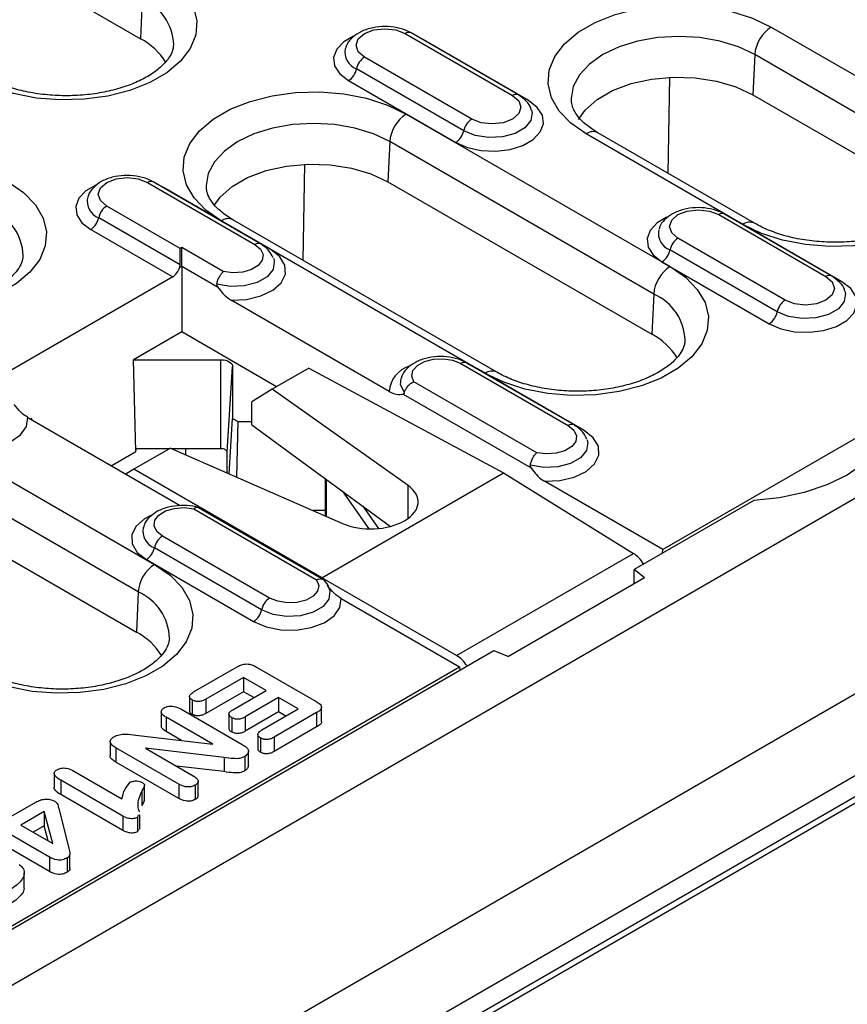
# Model space of a CAD drawing. Units: millimetres. Extents: x 155650 to 171780, y -14960 to 4700.
# Drawn here: x 160321 to 160384, y 1034 to 1108 of the extents above; entities that cross this region are included whole.
import ezdxf
from ezdxf import colors
from ezdxf.entities.mleader import LeaderData, LeaderLine
from ezdxf.math import Vec2, Vec3

# ---------------------------------------------------------------- set-up
doc = ezdxf.new("R2010")
doc.units = ezdxf.units.MM
doc.header["$LTSCALE"] = 2.5
doc.layers.add('132502', color=7, linetype='Continuous')
doc.styles.get("Standard").update_dxf_attribs({"font": 'arial.ttf'})

# ---------------------------------------------------------------- blocks, each defined once
blk = doc.blocks.new('132502_1257902_002_ISO_view')
for p, q in [((114.463, 266.732), (133.908, 255.507)), ((133.984, 257.227), (133.908, 255.507)), ((160.942, 256.01), (167.659, 252.132)), ((145.256, 255.731), (149.853, 253.078)), ((150.103, 253.103), (145.506, 255.756)), ((145.941, 255.514), (145.778, 255.6)), ((21.744, 153.405), (198.167, 255.252)), ((145.933, 255.51), (145.941, 255.514)), ((150.537, 252.861), (145.941, 255.514)), ((148.104, 252.069), (143.508, 254.722)), ((160.236, 254.828), (160.16, 253.109)), ((166.953, 250.95), (160.236, 254.828)), ((147.762, 251.565), (143.166, 254.218)), ((156.532, 249.74), (156.597, 253.86)), ((142.824, 253.714), (147.42, 251.061)), ((160.16, 253.109), (166.877, 249.231)), ((145.297, 252.285), (156.611, 245.754)), ((159.731, 247.555), (153.014, 251.433)), ((160.231, 247.604), (153.513, 251.482)), ((144.591, 251.104), (144.515, 249.384)), ((155.905, 244.572), (144.591, 251.104)), ((140.887, 246.015), (140.953, 250.135)), ((134.208, 249.353), (138.804, 246.7)), ((139.054, 246.725), (134.458, 249.378)), ((134.893, 249.136), (134.729, 249.221)), ((144.515, 249.384), (155.829, 242.853)), ((134.885, 249.132), (134.893, 249.136)), ((139.489, 246.483), (134.893, 249.136)), ((135.609, 246.526), (132.46, 248.344)), ((158.692, 247.975), (163.288, 245.322)), ((163.538, 245.347), (158.942, 248)), ((135.609, 245.824), (132.117, 247.84)), ((148.683, 241.177), (137.369, 247.708)), ((149.182, 241.226), (137.869, 247.758)), ((159.376, 247.758), (159.213, 247.844)), ((159.368, 247.754), (159.376, 247.758)), ((163.972, 245.105), (159.376, 247.758)), ((131.775, 247.336), (135.288, 245.308)), ((161.539, 244.313), (156.943, 246.966)), ((135.676, 246.564), (135.609, 246.526)), ((135.609, 245.824), (135.609, 246.526)), ((135.676, 245.77), (135.676, 246.564)), ((137.458, 245.536), (135.676, 246.564)), ((161.197, 243.809), (156.601, 246.462)), ((139.608, 246.109), (139.62, 246.076)), ((156.259, 245.959), (160.855, 243.305)), ((135.594, 245.722), (135.609, 245.824)), ((135.594, 245.722), (135.676, 245.77)), ((135.676, 245.77), (135.676, 242.955)), ((135.676, 245.77), (137.215, 244.882)), ((24.572, 146.668), (195.339, 245.25)), ((135.288, 245.308), (127.357, 240.73)), ((155.905, 244.572), (155.829, 242.853)), ((201.659, 244.204), (21.787, 140.366)), ((23.264, 142.402), (199.687, 244.249)), ((144.569, 240.399), (137.789, 244.313)), ((23.264, 141.504), (199.687, 243.351)), ((135.676, 242.955), (133.613, 241.764)), ((139.743, 240.607), (135.676, 242.955)), ((133.613, 241.764), (137.355, 241.764)), ((133.713, 237.838), (133.613, 241.764)), ((137.355, 237.953), (137.355, 241.764)), ((152.489, 238.969), (147.893, 241.622)), ((170.325, 241.731), (156.293, 233.63)), ((137.62, 237.8), (137.855, 241.475)), ((137.855, 241.475), (137.855, 239.247)), ((141.119, 241.401), (139.555, 240.498)), ((141.119, 241.401), (149.465, 236.914)), ((147.643, 241.597), (152.239, 238.944)), ((148.328, 241.38), (148.164, 241.466)), ((148.32, 241.376), (148.328, 241.38)), ((152.924, 238.727), (148.328, 241.38)), ((150.893, 237.78), (145.626, 240.82)), ((139.555, 240.498), (138.681, 239.953)), ((145.378, 236.372), (139.555, 240.498)), ((138.681, 238.975), (138.681, 239.953)), ((145.164, 240.293), (150.65, 237.126)), ((123.2, 239.529), (134.514, 232.997)), ((129.081, 239.286), (135.612, 235.516)), ((129.254, 239.247), (129.201, 239.217)), ((129.254, 239.186), (129.254, 239.247)), ((129.258, 239.184), (129.254, 239.247)), ((137.706, 236.879), (137.855, 239.247)), ((137.855, 239.247), (138.093, 239.11)), ((138.032, 236.736), (138.093, 239.11)), ((138.093, 239.11), (138.681, 239.11)), ((138.681, 238.975), (144.627, 234.627)), ((133.808, 231.816), (122.494, 238.347)), ((153.043, 238.353), (153.055, 238.32)), ((132.651, 237.225), (133.713, 237.838)), ((135.191, 237.979), (133.627, 237.076)), ((133.713, 237.838), (133.731, 237.953)), ((135.146, 237.953), (133.731, 237.953)), ((135.191, 237.979), (142.569, 234.75)), ((137.355, 237.953), (135.251, 237.953)), ((135.853, 237.689), (135.853, 237.953)), ((137.62, 236.916), (137.62, 237.8)), ((133.627, 237.076), (133.281, 236.862)), ((141.687, 232.423), (133.627, 237.076)), ((122.418, 236.627), (133.732, 230.096)), ((141.687, 232.423), (149.465, 236.914)), ((141.827, 236.674), (141.827, 235.075)), ((141.885, 235.049), (141.885, 236.631)), ((149.465, 236.914), (155.035, 233.469)), ((156.293, 233.63), (151.224, 236.557)), ((142.555, 236.142), (143.69, 234.52)), ((145.378, 234.966), (145.378, 236.372)), ((160.193, 235.739), (155.069, 232.781)), ((136.192, 235.374), (141.459, 232.333)), ((141.755, 232.331), (136.396, 235.426)), ((141.827, 235.3), (141.314, 235.3)), ((143.438, 235.495), (144.111, 234.535)), ((134.024, 234.574), (134.031, 234.595)), ((139.442, 231.557), (134.846, 234.21)), ((139.1, 231.053), (134.504, 233.706)), ((156.287, 233.484), (156.293, 233.63)), ((134.162, 233.202), (138.758, 230.549)), ((147.455, 229.093), (155.035, 233.469)), ((155.505, 232.42), (155.069, 232.781)), ((155.069, 232.168), (155.069, 232.781)), ((141.687, 232.371), (141.687, 232.423)), ((147.455, 229.093), (141.687, 232.423)), ((155.505, 232.42), (149.682, 229.059)), ((133.808, 231.816), (133.732, 230.096)), ((142.516, 231.53), (147.586, 228.604)), ((66.68, 181.755), (149.058, 229.311)), ((149.058, 229.311), (149.682, 229.059)), ((67.905, 182.605), (147.586, 228.604)), ((136.184, 227.533), (138.054, 228.612)), ((138.883, 228.603), (141.441, 227.126)), ((147.586, 228.604), (147.592, 228.465)), ((138.328, 228.158), (136.715, 227.226)), ((139.3, 227.596), (138.328, 228.158)), ((138.328, 228.158), (138.328, 227.545)), ((136.011, 227.333), (136.011, 226.721)), ((138.328, 227.545), (136.715, 226.614)), ((137.864, 226.768), (139.3, 227.596)), ((138.77, 227.29), (138.328, 227.545)), ((139.83, 227.29), (138.395, 226.462)), ((140.67, 226.806), (139.83, 227.29)), ((139.83, 227.29), (139.83, 226.678)), ((136.119, 227.191), (136.119, 226.579)), ((136.715, 227.226), (136.715, 226.614)), ((141.668, 226.269), (141.668, 226.882)), ((134.801, 226.69), (134.801, 226.077)), ((137.002, 225.3), (135.01, 226.45)), ((135.01, 226.45), (135.01, 225.838)), ((135.631, 226.806), (138.268, 225.284)), ((137.701, 226.582), (137.701, 225.97)), ((139.83, 226.678), (138.395, 225.849)), ((138.395, 226.462), (138.395, 225.849)), ((139.111, 225.905), (140.67, 226.806)), ((141.457, 226.648), (139.641, 225.599)), ((140.14, 226.499), (139.83, 226.678)), ((141.457, 226.648), (141.457, 226.035)), ((137.817, 226.432), (137.817, 225.819)), ((141.457, 226.035), (139.641, 224.987)), ((133.711, 225.687), (137.002, 225.3)), ((135.67, 225.457), (135.01, 225.838)), ((138.937, 225.711), (138.937, 225.098)), ((139.641, 225.599), (139.641, 224.987)), ((132.608, 225.415), (132.608, 224.802)), ((139.051, 225.563), (139.051, 224.951)), ((135.545, 223.59), (132.856, 225.142)), ((132.856, 225.142), (132.856, 224.53)), ((137.489, 224.734), (134.129, 225.122)), ((134.129, 225.122), (136.164, 223.947)), ((138.377, 224.767), (138.377, 224.155)), ((138.536, 224.379), (138.536, 224.991)), ((135.545, 222.978), (132.856, 224.53)), ((137.489, 224.121), (135.455, 224.356)), ((137.489, 224.734), (137.489, 224.121)), ((130.206, 224.048), (130.206, 223.436)), ((131.012, 224.166), (133.113, 222.953)), ((133.152, 222.216), (130.487, 223.754)), ((130.487, 223.754), (130.487, 223.142)), ((134.08, 222.927), (134.08, 223.54)), ((135.545, 223.59), (135.545, 222.978)), ((136.254, 223.542), (136.254, 222.929)), ((136.38, 223.093), (136.38, 223.706)), ((133.152, 221.604), (130.487, 223.142)), ((133.96, 223.282), (133.96, 222.67)), ((128.251, 222.137), (129.421, 222.812)), ((129.784, 222.409), (128.782, 221.831)), ((130.152, 221.04), (129.784, 222.409)), ((129.784, 222.409), (129.784, 221.797)), ((130.416, 222.496), (130.84, 220.826)), ((133.813, 222.277), (133.776, 222.163)), ((133.88, 221.657), (133.88, 222.27)), ((128.782, 221.831), (130.152, 221.04)), ((133.152, 222.216), (133.152, 221.604)), ((133.776, 222.163), (133.776, 221.55)), ((130.012, 220.457), (128.207, 221.499)), ((129.784, 221.797), (129.312, 221.524)), ((129.957, 221.152), (129.784, 221.797)), ((133.813, 221.665), (133.776, 221.55)), ((130.012, 219.845), (128.207, 220.886)), ((130.878, 219.98), (130.878, 220.592)), ((130.012, 220.457), (130.012, 219.845)), ((130.766, 220.425), (130.766, 219.813)), ((128.921, 219.177), (128.921, 219.789))]:
    blk.add_line(p, q)
at = {"flags": 128}
for points in [[(134.691, 258.408), (135.351, 257.949), (135.855, 257.427), (136.184, 256.861), (136.327, 256.269), (136.279, 255.672), (136.042, 255.091), (135.624, 254.545), (135.039, 254.052), (134.308, 253.63), (133.454, 253.292), (132.508, 253.051), (131.501, 252.914), (130.467, 252.887), (129.443, 252.969), (128.462, 253.159), (127.558, 253.45), (126.762, 253.831)], [(153.014, 251.433), (152.353, 251.892), (151.849, 252.414), (151.52, 252.98), (151.377, 253.572), (151.425, 254.169), (151.662, 254.75), (152.08, 255.296), (152.665, 255.789), (153.396, 256.211), (154.25, 256.549), (155.196, 256.79), (156.203, 256.927), (157.237, 256.954), (158.261, 256.872), (159.242, 256.682), (160.146, 256.391), (160.942, 256.01)], [(143.038, 255.623), (142.618, 255.377), (142.317, 255.059), (142.184, 254.705), (142.228, 254.344), (142.448, 254.004), (142.824, 253.714)], [(143.508, 254.722), (143.24, 254.954), (143.146, 255.227), (143.24, 255.5), (143.508, 255.731), (143.909, 255.886), (144.382, 255.94), (144.855, 255.886), (145.256, 255.731)], [(160.236, 254.828), (159.538, 255.159), (158.741, 255.405), (157.877, 255.556), (156.978, 255.607), (156.079, 255.556), (155.214, 255.405), (154.418, 255.159), (153.72, 254.828), (153.147, 254.425), (152.721, 253.965), (152.459, 253.466), (152.37, 252.948), (152.372, 252.868)], [(152.681, 252.044), (152.968, 252.451), (153.481, 252.907), (154.146, 253.291), (154.935, 253.586), (155.813, 253.781), (156.742, 253.866), (157.682, 253.838), (158.59, 253.697), (159.429, 253.45), (160.16, 253.109)], [(137.369, 247.708), (136.708, 248.168), (136.204, 248.689), (135.876, 249.256), (135.733, 249.847), (135.781, 250.444), (136.017, 251.025), (136.435, 251.571), (137.02, 252.064), (137.751, 252.486), (138.605, 252.824), (139.551, 253.065), (140.558, 253.202), (141.592, 253.229), (142.617, 253.147), (143.597, 252.957), (144.501, 252.667), (145.297, 252.285)], [(149.853, 253.078), (150.121, 252.847), (150.215, 252.573), (150.121, 252.3), (149.853, 252.069), (149.452, 251.914), (148.979, 251.86), (148.505, 251.914), (148.104, 252.069)], [(147.42, 251.061), (147.922, 250.844), (148.51, 250.717), (149.136, 250.692), (149.749, 250.769), (150.3, 250.942), (150.743, 251.198), (151.044, 251.516), (151.177, 251.87), (151.133, 252.232), (150.913, 252.571), (150.537, 252.861)], [(150.668, 252.454), (150.692, 252.354), (150.64, 252.01), (150.388, 251.698), (149.965, 251.454), (149.424, 251.308), (148.829, 251.278), (148.252, 251.367), (147.762, 251.565)], [(144.591, 251.104), (143.893, 251.434), (143.096, 251.68), (142.232, 251.831), (141.333, 251.883), (140.434, 251.831), (139.57, 251.68), (138.773, 251.434), (138.075, 251.104), (137.502, 250.7), (137.076, 250.241), (136.814, 249.742), (136.725, 249.223), (136.727, 249.143)], [(167.659, 252.132), (168.32, 251.672), (168.824, 251.151), (169.152, 250.584), (169.295, 249.993), (169.248, 249.396), (169.011, 248.815), (168.593, 248.269), (168.008, 247.776), (167.277, 247.354), (166.423, 247.016), (165.477, 246.775), (164.47, 246.638), (163.436, 246.611), (162.412, 246.693), (161.431, 246.883), (160.527, 247.173), (159.731, 247.555)], [(137.061, 248.363), (137.323, 248.726), (137.836, 249.182), (138.501, 249.566), (139.29, 249.862), (140.168, 250.056), (141.097, 250.141), (142.037, 250.113), (142.946, 249.972), (143.784, 249.726), (144.515, 249.384)], [(128.238, 249.377), (128.899, 248.917), (129.403, 248.395), (129.731, 247.829), (129.874, 247.238), (129.826, 246.641), (129.59, 246.06), (129.172, 245.513), (128.587, 245.021), (127.856, 244.598), (127.002, 244.261), (126.056, 244.019), (125.049, 243.883), (124.015, 243.855), (122.99, 243.938), (122.01, 244.127), (121.106, 244.418), (120.31, 244.8)], [(131.989, 249.245), (131.569, 248.999), (131.268, 248.681), (131.135, 248.327), (131.18, 247.966), (131.399, 247.626), (131.775, 247.336)], [(132.46, 248.344), (132.192, 248.575), (132.098, 248.849), (132.192, 249.122), (132.46, 249.353), (132.861, 249.508), (133.334, 249.562), (133.807, 249.508), (134.208, 249.353)], [(156.943, 246.966), (156.675, 247.198), (156.581, 247.471), (156.675, 247.744), (156.943, 247.975), (157.344, 248.13), (157.817, 248.185), (158.29, 248.13), (158.692, 247.975)], [(156.473, 247.867), (156.053, 247.621), (155.752, 247.303), (155.619, 246.949), (155.663, 246.588), (155.883, 246.249), (156.259, 245.959)], [(138.804, 246.7), (139.047, 246.5), (139.16, 246.265), (139.129, 246.022), (138.958, 245.799), (138.667, 245.622), (138.29, 245.513), (137.871, 245.482), (137.458, 245.536)], [(137.789, 244.313), (138.451, 244.346), (139.065, 244.492), (139.577, 244.737), (139.939, 245.058), (140.118, 245.428), (140.099, 245.811), (139.882, 246.174), (139.489, 246.483)], [(139.62, 246.076), (139.644, 245.972), (139.589, 245.626), (139.331, 245.313), (138.903, 245.07), (138.356, 244.927), (137.757, 244.901), (137.179, 244.996)], [(156.611, 245.754), (157.272, 245.294), (157.775, 244.772), (158.104, 244.206), (158.247, 243.615), (158.199, 243.018), (157.962, 242.437), (157.544, 241.89), (156.96, 241.398), (156.228, 240.975), (155.375, 240.638), (154.428, 240.397), (153.421, 240.26), (152.388, 240.232), (151.363, 240.315), (150.382, 240.505), (149.478, 240.795), (148.683, 241.177)], [(160.855, 243.305), (161.357, 243.088), (161.945, 242.962), (162.571, 242.936), (163.184, 243.013), (163.735, 243.186), (164.178, 243.442), (164.479, 243.76), (164.612, 244.114), (164.568, 244.476), (164.348, 244.815), (163.972, 245.105)], [(163.288, 245.322), (163.556, 245.091), (163.65, 244.818), (163.556, 244.544), (163.288, 244.313), (162.887, 244.158), (162.414, 244.104), (161.941, 244.158), (161.539, 244.313)], [(164.103, 244.698), (164.127, 244.598), (164.075, 244.254), (163.823, 243.942), (163.4, 243.698), (162.859, 243.552), (162.264, 243.522), (161.687, 243.611), (161.197, 243.809)], [(137.355, 241.764), (137.453, 241.758), (137.547, 241.742), (137.633, 241.715), (137.709, 241.679), (137.771, 241.635), (137.817, 241.585), (137.846, 241.531), (137.855, 241.475)], [(145.626, 240.82), (145.534, 241.058), (145.586, 241.301), (145.777, 241.518), (146.083, 241.686), (146.469, 241.785), (146.89, 241.803), (147.298, 241.738), (147.643, 241.597)], [(145.221, 240.353), (145.057, 240.686), (145.08, 240.976)], [(125.323, 238.305), (125.858, 238.078), (126.486, 237.953), (127.15, 237.942), (127.79, 238.045), (128.347, 238.254), (128.771, 238.549), (129.024, 238.904), (129.081, 239.286)], [(166.066, 239.129), (165.866, 238.49), (165.478, 237.881), (164.914, 237.319), (164.19, 236.822), (163.329, 236.404), (162.356, 236.078), (161.3, 235.854), (160.193, 235.739)], [(152.239, 238.944), (152.482, 238.745), (152.595, 238.51), (152.564, 238.266), (152.393, 238.043), (152.102, 237.866), (151.725, 237.757), (151.306, 237.727), (150.893, 237.78)], [(151.224, 236.557), (151.886, 236.59), (152.5, 236.736), (153.012, 236.981), (153.374, 237.303), (153.553, 237.672), (153.534, 238.055), (153.317, 238.418), (152.924, 238.727)], [(153.055, 238.32), (153.079, 238.216), (153.024, 237.87), (152.766, 237.557), (152.338, 237.314), (151.791, 237.171), (151.192, 237.145), (150.614, 237.24)], [(137.62, 237.8), (137.615, 237.83), (137.6, 237.859), (137.575, 237.885), (137.542, 237.908), (137.502, 237.927), (137.457, 237.941), (137.407, 237.95), (137.355, 237.953)], [(134.846, 234.21), (134.603, 234.409), (134.49, 234.644), (134.521, 234.888), (134.692, 235.111), (134.983, 235.287), (135.36, 235.397), (135.78, 235.427), (136.192, 235.374)], [(134.402, 235.122), (134.074, 234.948), (133.712, 234.626), (133.532, 234.257), (133.552, 233.874), (133.768, 233.511), (134.162, 233.202)], [(134.514, 232.997), (135.175, 232.538), (135.678, 232.016), (136.007, 231.45), (136.15, 230.858), (136.102, 230.262), (135.865, 229.68), (135.447, 229.134), (134.863, 228.641), (134.131, 228.219), (133.278, 227.881), (132.331, 227.64), (131.324, 227.504), (130.291, 227.476), (129.266, 227.558), (128.285, 227.748), (127.381, 228.039), (126.585, 228.42)], [(142.008, 231.936), (142.028, 231.855), (141.983, 231.509), (141.735, 231.193), (141.314, 230.946), (140.772, 230.797), (140.173, 230.765), (139.593, 230.854), (139.1, 231.053)], [(141.459, 232.333), (141.551, 232.095), (141.499, 231.853), (141.309, 231.636), (141.003, 231.468), (140.616, 231.369), (140.195, 231.351), (139.788, 231.416), (139.442, 231.557)], [(138.758, 230.549), (139.293, 230.322), (139.921, 230.197), (140.585, 230.186), (141.225, 230.289), (141.782, 230.498), (142.206, 230.793), (142.459, 231.148), (142.516, 231.53)]]:
    blk.add_lwpolyline(points, dxfattribs=at)
for centre, radius, start, end in [((133.095, 255.174), 2.237, 1.9747, 66.5751), ((161.779, 254.708), 1.548, 122.7341, 175.5335), ((145.402, 255.532), 0.247, 65.1201, 126.1904), ((132.628, 253.046), 2.774, 31.3759, 62.5048), ((143.444, 254.939), 0.772, 168.9719, 248.8857), ((143.934, 254.064), 0.784, 122.9345, 168.6767), ((142.398, 254.372), 0.784, 302.9345, 348.6767), ((149.999, 252.871), 0.253, 65.8963, 125.3669), ((146.134, 250.983), 1.548, 122.7341, 175.5335), ((148.53, 251.411), 0.784, 122.9345, 168.6767), ((146.994, 251.719), 0.784, 302.9345, 348.6767), ((153.304, 251.048), 0.482, 64.2697, 127.0408), ((134.354, 249.154), 0.247, 65.1201, 126.1904), ((132.396, 248.56), 0.772, 168.9719, 248.8857), ((126.643, 246.142), 2.237, 1.9747, 66.5751), ((132.886, 247.686), 0.784, 122.9345, 168.6767), ((158.838, 247.776), 0.247, 65.1201, 126.1904), ((131.349, 247.994), 0.784, 302.9345, 348.6767), ((137.659, 247.323), 0.482, 64.2697, 127.0408), ((160.022, 247.169), 0.483, 64.4977, 127.0182), ((156.879, 247.183), 0.772, 168.9719, 248.8857), ((138.95, 246.5), 0.247, 65.1014, 126.1921), ((157.369, 246.309), 0.784, 122.9345, 168.6767), ((155.833, 246.616), 0.784, 302.9345, 348.6767), ((157.448, 244.452), 1.548, 122.7341, 175.5335), ((163.434, 245.116), 0.253, 65.8963, 125.3669), ((155.015, 242.519), 2.237, 1.9747, 66.5751), ((161.965, 243.655), 0.784, 122.9345, 168.6767), ((160.429, 243.963), 0.784, 302.9345, 348.6767), ((154.548, 240.392), 2.774, 31.3759, 62.5048), ((147.789, 241.398), 0.247, 65.1201, 126.1904), ((145.809, 240.306), 1.244, 108.0363, 175.7207), ((148.973, 240.791), 0.483, 64.4977, 127.0182), ((152.385, 238.744), 0.247, 65.1014, 126.1921), ((134.781, 234.426), 0.771, 168.9297, 248.9279), ((135.272, 233.552), 0.784, 122.9345, 168.6767), ((133.735, 233.86), 0.784, 302.9345, 348.6767), ((135.351, 231.695), 1.548, 122.7341, 175.5335), ((132.918, 229.763), 2.237, 1.9747, 66.5751), ((139.868, 230.899), 0.784, 122.9345, 168.6767), ((138.332, 231.207), 0.784, 302.9345, 348.6767), ((132.451, 227.636), 2.774, 31.3759, 62.5048)]:
    blk.add_arc(centre, radius, start, end)
for centre, major_axis, ratio, start_param, end_param in [((135.269, 245.727), (0.229, 0.445), 0.606756, 3.897836, 5.004481), ((143.808, 235.653), (2, 0.03), 0.567125, 4.035758, 6.942965), ((155.023, 232.66), (-0.487, 0.873), 0.567218, 4.802219, 5.488842), ((147.442, 228.284), (-0.513, 0.858), 0.587369, 4.784755, 5.471378)]:
    blk.add_ellipse(centre, major_axis=major_axis, ratio=ratio, start_param=start_param, end_param=end_param)
for points, knots in [([(145.506, 255.756), (145.428, 255.797), (145.208, 255.91), (144.785, 256.018), (144.256, 256.047), (143.732, 255.968), (143.274, 255.791), (142.936, 255.528), (142.741, 255.288), (142.711, 255.134), (142.706, 255.104)], [0, 0, 0, 0, 0.084987, 0.236398, 0.387722, 0.540253, 0.696429, 0.838669, 0.968611, 1, 1, 1, 1]), ([(135.322, 255.247), (135.311, 255.151), (135.291, 254.968), (135.111, 254.648), (134.813, 254.312), (134.376, 253.975), (133.802, 253.663), (133.121, 253.404), (132.355, 253.209), (131.529, 253.09), (130.672, 253.053), (129.815, 253.1), (128.99, 253.231), (128.232, 253.437), (127.658, 253.664), (127.365, 253.824), (127.262, 253.881)], [0, 0, 0, 0, 0.079911, 0.151856, 0.220853, 0.294375, 0.367285, 0.440392, 0.514112, 0.588407, 0.663078, 0.737882, 0.812516, 0.886685, 0.960151, 1, 1, 1, 1]), ([(150.657, 252.449), (150.654, 252.472), (150.631, 252.616), (150.447, 252.858), (150.223, 253.017), (150.103, 253.103)], [0, 0, 0, 0, 0.082958, 0.504257, 1, 1, 1, 1]), ([(153.513, 251.482), (153.423, 251.538), (153.159, 251.698), (152.817, 251.985), (152.545, 252.321), (152.402, 252.615), (152.387, 252.781), (152.38, 252.858)], [0, 0, 0, 0, 0.118076, 0.342896, 0.567535, 0.796535, 1, 1, 1, 1]), ([(134.458, 249.378), (134.379, 249.419), (134.16, 249.532), (133.736, 249.64), (133.207, 249.669), (132.684, 249.59), (132.225, 249.413), (131.888, 249.15), (131.692, 248.91), (131.663, 248.756), (131.657, 248.726)], [0, 0, 0, 0, 0.084987, 0.236398, 0.387722, 0.540253, 0.696429, 0.838669, 0.968611, 1, 1, 1, 1]), ([(137.869, 247.758), (137.778, 247.813), (137.514, 247.973), (137.172, 248.26), (136.9, 248.596), (136.757, 248.89), (136.742, 249.056), (136.735, 249.134)], [0, 0, 0, 0, 0.1180757, 0.3428963, 0.5675346, 0.7965355, 1, 1, 1, 1]), ([(168.291, 248.971), (168.28, 248.875), (168.26, 248.692), (168.08, 248.372), (167.782, 248.035), (167.344, 247.699), (166.77, 247.387), (166.09, 247.128), (165.324, 246.933), (164.498, 246.814), (163.64, 246.777), (162.784, 246.824), (161.959, 246.954), (161.2, 247.16), (160.627, 247.388), (160.334, 247.548), (160.231, 247.604)], [0, 0, 0, 0, 0.079911, 0.151856, 0.220853, 0.294375, 0.367285, 0.440392, 0.514112, 0.588407, 0.663078, 0.737882, 0.812516, 0.886685, 0.960151, 1, 1, 1, 1]), ([(158.942, 248), (158.863, 248.041), (158.643, 248.154), (158.22, 248.262), (157.691, 248.291), (157.167, 248.212), (156.709, 248.035), (156.371, 247.772), (156.176, 247.532), (156.146, 247.378), (156.141, 247.348)], [0, 0, 0, 0, 0.0849872, 0.2363977, 0.3877218, 0.5402532, 0.6964295, 0.8386694, 0.9686107, 1, 1, 1, 1]), ([(139.599, 246.128), (139.545, 246.234), (139.423, 246.476), (139.186, 246.636), (139.054, 246.725)], [0, 0, 0, 0, 0.4408329, 1, 1, 1, 1]), ([(128.87, 246.216), (128.859, 246.12), (128.838, 245.936), (128.658, 245.616), (128.361, 245.28), (127.923, 244.943), (127.349, 244.632), (126.669, 244.372), (125.903, 244.177), (125.077, 244.058), (124.219, 244.021), (123.363, 244.069), (122.538, 244.199), (121.779, 244.405), (121.206, 244.633), (120.913, 244.793), (120.81, 244.849)], [0, 0, 0, 0, 0.079911, 0.151856, 0.220853, 0.294375, 0.367285, 0.440392, 0.514112, 0.588407, 0.663078, 0.737882, 0.812516, 0.886685, 0.960151, 1, 1, 1, 1]), ([(137.179, 244.996), (137.182, 245.016), (137.196, 245.088), (137.238, 245.216), (137.314, 245.366), (137.391, 245.471), (137.44, 245.52), (137.457, 245.535), (137.458, 245.536)], [0, 0, 0, 0, 0.100753, 0.351415, 0.603656, 0.859374, 0.992304, 1, 1, 1, 1]), ([(137.179, 244.996), (137.178, 244.986), (137.177, 244.963), (137.191, 244.923), (137.206, 244.896), (137.215, 244.882)], [0, 0, 0, 0, 0.252585, 0.587911, 1, 1, 1, 1]), ([(164.092, 244.693), (164.089, 244.716), (164.066, 244.86), (163.882, 245.102), (163.658, 245.261), (163.538, 245.347)], [0, 0, 0, 0, 0.082958, 0.504257, 1, 1, 1, 1]), ([(137.215, 244.882), (137.288, 244.783), (137.441, 244.577), (137.647, 244.4), (137.766, 244.327), (137.789, 244.313)], [0, 0, 0, 0, 0.4249498, 0.8891345, 1, 1, 1, 1]), ([(157.242, 242.593), (157.232, 242.497), (157.211, 242.314), (157.031, 241.994), (156.734, 241.657), (156.296, 241.321), (155.722, 241.009), (155.041, 240.749), (154.275, 240.555), (153.449, 240.435), (152.592, 240.398), (151.735, 240.446), (150.911, 240.576), (150.152, 240.782), (149.578, 241.01), (149.285, 241.17), (149.182, 241.226)], [0, 0, 0, 0, 0.079911, 0.151856, 0.220853, 0.294375, 0.367285, 0.440392, 0.514112, 0.588407, 0.663078, 0.737882, 0.812516, 0.886685, 0.960151, 1, 1, 1, 1]), ([(147.893, 241.622), (147.814, 241.663), (147.595, 241.776), (147.171, 241.884), (146.642, 241.913), (146.119, 241.834), (145.66, 241.657), (145.323, 241.394), (145.128, 241.156), (145.099, 241.005), (145.094, 240.978)], [0, 0, 0, 0, 0.0852227, 0.2370525, 0.3887959, 0.5417499, 0.6983588, 0.8409928, 0.971294, 1, 1, 1, 1]), ([(145.221, 240.353), (145.227, 240.372), (145.245, 240.441), (145.305, 240.559), (145.414, 240.691), (145.526, 240.775), (145.599, 240.81), (145.625, 240.82), (145.626, 240.82)], [0, 0, 0, 0, 0.100753, 0.351415, 0.603656, 0.859374, 0.992304, 1, 1, 1, 1]), ([(144.569, 240.399), (144.672, 240.351), (144.883, 240.254), (145.069, 240.28), (145.164, 240.293)], [0, 0, 0, 0, 0.488275, 1, 1, 1, 1]), ([(145.164, 240.293), (145.173, 240.297), (145.192, 240.305), (145.213, 240.325), (145.219, 240.346), (145.221, 240.353)], [0, 0, 0, 0, 0.399605, 0.803895, 1, 1, 1, 1]), ([(129.081, 239.286), (128.978, 239.356), (128.768, 239.499), (128.582, 239.727), (128.487, 239.843)], [0, 0, 0, 0, 0.488275, 1, 1, 1, 1]), ([(153.034, 238.372), (152.98, 238.478), (152.858, 238.721), (152.621, 238.88), (152.489, 238.969)], [0, 0, 0, 0, 0.440833, 1, 1, 1, 1]), ([(150.614, 237.24), (150.617, 237.26), (150.631, 237.332), (150.673, 237.46), (150.749, 237.61), (150.826, 237.715), (150.875, 237.764), (150.893, 237.779), (150.893, 237.78)], [0, 0, 0, 0, 0.100753, 0.351415, 0.603656, 0.859374, 0.992304, 1, 1, 1, 1]), ([(150.614, 237.24), (150.613, 237.23), (150.612, 237.207), (150.626, 237.167), (150.641, 237.14), (150.65, 237.126)], [0, 0, 0, 0, 0.252585, 0.587911, 1, 1, 1, 1]), ([(150.65, 237.126), (150.723, 237.027), (150.876, 236.821), (151.082, 236.644), (151.201, 236.571), (151.224, 236.557)], [0, 0, 0, 0, 0.42495, 0.889135, 1, 1, 1, 1]), ([(136.419, 235.423), (136.33, 235.445), (136.078, 235.509), (135.627, 235.535), (135.103, 235.465), (134.639, 235.293), (134.293, 235.036), (134.089, 234.793), (134.054, 234.632), (134.047, 234.596)], [0, 0, 0, 0, 0.096574, 0.273778, 0.452152, 0.634584, 0.801996, 0.954917, 1, 1, 1, 1]), ([(136.394, 235.422), (136.375, 235.431), (136.331, 235.451), (136.259, 235.424), (136.21, 235.39), (136.193, 235.375), (136.192, 235.374)], [0, 0, 0, 0, 0.337619, 0.764983, 0.987138, 1, 1, 1, 1]), ([(141.812, 232.275), (141.8, 232.291), (141.766, 232.337), (141.67, 232.369), (141.559, 232.365), (141.487, 232.344), (141.461, 232.334), (141.459, 232.333)], [0, 0, 0, 0, 0.165011, 0.489747, 0.818959, 0.990092, 1, 1, 1, 1]), ([(141.997, 231.93), (141.993, 231.956), (141.971, 232.098), (141.874, 232.212), (141.795, 232.305)], [0, 0, 0, 0, 0.182406, 1, 1, 1, 1]), ([(142.516, 231.53), (142.413, 231.6), (142.203, 231.744), (142.017, 231.971), (141.922, 232.087)], [0, 0, 0, 0, 0.4882753, 1, 1, 1, 1]), ([(135.145, 229.837), (135.134, 229.74), (135.114, 229.557), (134.934, 229.237), (134.637, 228.901), (134.199, 228.564), (133.625, 228.253), (132.944, 227.993), (132.178, 227.798), (131.352, 227.679), (130.495, 227.642), (129.638, 227.69), (128.814, 227.82), (128.055, 228.026), (127.481, 228.254), (127.188, 228.414), (127.085, 228.47)], [0, 0, 0, 0, 0.079911, 0.151856, 0.220853, 0.294375, 0.367285, 0.440392, 0.514112, 0.588407, 0.663078, 0.737882, 0.812516, 0.886685, 0.960151, 1, 1, 1, 1]), ([(138.054, 228.612), (138.121, 228.648), (138.252, 228.718), (138.517, 228.747), (138.728, 228.685), (138.831, 228.63), (138.883, 228.603)], [0, 0, 0, 0, 0.281056, 0.558049, 0.778612, 1, 1, 1, 1]), ([(136.119, 227.191), (136.08, 227.22), (136.002, 227.278), (136.011, 227.417), (136.119, 227.489), (136.184, 227.533)], [0, 0, 0, 0, 0.279957, 0.559644, 1, 1, 1, 1]), ([(134.925, 226.857), (134.985, 226.883), (135.106, 226.937), (135.394, 226.926), (135.541, 226.852), (135.631, 226.806)], [0, 0, 0, 0, 0.279732, 0.559388, 1, 1, 1, 1]), ([(136.715, 227.226), (136.668, 227.202), (136.574, 227.152), (136.401, 227.119), (136.234, 227.135), (136.157, 227.172), (136.119, 227.191)], [0, 0, 0, 0, 0.281017, 0.560325, 0.779957, 1, 1, 1, 1]), ([(141.441, 227.126), (141.502, 227.088), (141.624, 227.013), (141.694, 226.864), (141.6, 226.737), (141.505, 226.678), (141.457, 226.648)], [0, 0, 0, 0, 0.281281, 0.558769, 0.77879, 1, 1, 1, 1]), ([(135.01, 226.45), (134.959, 226.482), (134.858, 226.546), (134.787, 226.663), (134.812, 226.777), (134.887, 226.83), (134.925, 226.857)], [0, 0, 0, 0, 0.280959, 0.560322, 0.780081, 1, 1, 1, 1]), ([(136.119, 226.579), (136.076, 226.608), (136.012, 226.65), (136.021, 226.704), (136.024, 226.721)], [0, 0, 0, 0, 0.683182, 1, 1, 1, 1]), ([(136.715, 226.614), (136.668, 226.589), (136.574, 226.54), (136.401, 226.506), (136.234, 226.523), (136.157, 226.56), (136.119, 226.579)], [0, 0, 0, 0, 0.281017, 0.560325, 0.779957, 1, 1, 1, 1]), ([(137.817, 226.432), (137.778, 226.46), (137.7, 226.516), (137.692, 226.653), (137.799, 226.724), (137.864, 226.768)], [0, 0, 0, 0, 0.2805959, 0.5603855, 1, 1, 1, 1]), ([(138.395, 226.462), (138.349, 226.437), (138.259, 226.389), (138.089, 226.359), (137.928, 226.377), (137.854, 226.413), (137.817, 226.432)], [0, 0, 0, 0, 0.280944, 0.55985, 0.779725, 1, 1, 1, 1]), ([(135.01, 225.838), (134.961, 225.87), (134.863, 225.933), (134.79, 226.024), (134.804, 226.071), (134.806, 226.077)], [0, 0, 0, 0, 0.471569, 0.940461, 1, 1, 1, 1]), ([(141.655, 226.268), (141.659, 226.259), (141.682, 226.212), (141.593, 226.124), (141.503, 226.065), (141.457, 226.035)], [0, 0, 0, 0, 0.0943252, 0.5459419, 1, 1, 1, 1]), ([(132.856, 225.142), (132.797, 225.18), (132.678, 225.254), (132.586, 225.391), (132.636, 225.524), (132.727, 225.584), (132.772, 225.614)], [0, 0, 0, 0, 0.280983, 0.5602306, 0.7796112, 1, 1, 1, 1]), ([(132.772, 225.614), (132.845, 225.649), (132.99, 225.719), (133.336, 225.734), (133.568, 225.705), (133.711, 225.687)], [0, 0, 0, 0, 0.279357, 0.558846, 1, 1, 1, 1]), ([(137.817, 225.819), (137.774, 225.847), (137.707, 225.892), (137.712, 225.949), (137.714, 225.97)], [0, 0, 0, 0, 0.633859, 1, 1, 1, 1]), ([(138.395, 225.849), (138.349, 225.825), (138.259, 225.777), (138.089, 225.746), (137.928, 225.765), (137.854, 225.801), (137.817, 225.819)], [0, 0, 0, 0, 0.280944, 0.55985, 0.779725, 1, 1, 1, 1]), ([(139.051, 225.563), (139.011, 225.592), (138.931, 225.65), (138.934, 225.79), (139.044, 225.862), (139.111, 225.905)], [0, 0, 0, 0, 0.280254, 0.559815, 1, 1, 1, 1]), ([(139.641, 225.599), (139.595, 225.574), (139.503, 225.525), (139.331, 225.492), (139.165, 225.507), (139.089, 225.544), (139.051, 225.563)], [0, 0, 0, 0, 0.2809781, 0.5600547, 0.7799117, 1, 1, 1, 1]), ([(138.268, 225.284), (138.318, 225.254), (138.406, 225.202), (138.469, 225.138), (138.496, 225.111)], [0, 0, 0, 0, 0.560257, 1, 1, 1, 1]), ([(132.856, 224.53), (132.799, 224.567), (132.686, 224.641), (132.59, 224.745), (132.611, 224.798), (132.613, 224.802)], [0, 0, 0, 0, 0.482612, 0.962243, 1, 1, 1, 1]), ([(138.377, 224.767), (138.306, 224.735), (138.165, 224.671), (137.836, 224.679), (137.621, 224.713), (137.489, 224.734)], [0, 0, 0, 0, 0.27862, 0.558058, 1, 1, 1, 1]), ([(138.496, 225.111), (138.513, 225.077), (138.547, 225.011), (138.522, 224.885), (138.432, 224.812), (138.377, 224.767)], [0, 0, 0, 0, 0.280861, 0.5618, 1, 1, 1, 1]), ([(139.051, 224.951), (139.007, 224.979), (138.94, 225.023), (138.948, 225.079), (138.95, 225.098)], [0, 0, 0, 0, 0.659267, 1, 1, 1, 1]), ([(139.641, 224.987), (139.595, 224.962), (139.503, 224.913), (139.331, 224.88), (139.165, 224.895), (139.089, 224.932), (139.051, 224.951)], [0, 0, 0, 0, 0.2809781, 0.5600547, 0.7799117, 1, 1, 1, 1]), ([(138.532, 224.379), (138.529, 224.35), (138.523, 224.267), (138.435, 224.199), (138.377, 224.155)], [0, 0, 0, 0, 0.344367, 1, 1, 1, 1]), ([(130.487, 223.754), (130.384, 223.82), (130.253, 223.902), (130.202, 224.029), (130.211, 224.118), (130.283, 224.17), (130.331, 224.204)], [0, 0, 0, 0, 0.499422, 0.62531, 0.75077, 1, 1, 1, 1]), ([(130.331, 224.204), (130.388, 224.231), (130.503, 224.283), (130.781, 224.281), (130.925, 224.209), (131.012, 224.166)], [0, 0, 0, 0, 0.280351, 0.56001, 1, 1, 1, 1]), ([(136.164, 223.947), (136.214, 223.915), (136.316, 223.852), (136.393, 223.736), (136.368, 223.621), (136.292, 223.568), (136.254, 223.542)], [0, 0, 0, 0, 0.281044, 0.560422, 0.779988, 1, 1, 1, 1]), ([(138.377, 224.155), (138.306, 224.123), (138.165, 224.059), (137.836, 224.067), (137.621, 224.101), (137.489, 224.121)], [0, 0, 0, 0, 0.27862, 0.558058, 1, 1, 1, 1]), ([(133.113, 222.953), (133.144, 223.093), (133.198, 223.343), (133.386, 223.569), (133.468, 223.668)], [0, 0, 0, 0, 0.562098, 1, 1, 1, 1]), ([(133.468, 223.668), (133.51, 223.687), (133.596, 223.723), (133.748, 223.727), (133.881, 223.708), (133.945, 223.678), (133.977, 223.663)], [0, 0, 0, 0, 0.2789895, 0.5592065, 0.7797154, 1, 1, 1, 1]), ([(133.977, 223.663), (134.02, 223.632), (134.106, 223.569), (134.047, 223.428), (133.993, 223.337), (133.96, 223.282)], [0, 0, 0, 0, 0.278135, 0.55763, 1, 1, 1, 1]), ([(136.254, 223.542), (136.194, 223.514), (136.073, 223.459), (135.783, 223.468), (135.635, 223.544), (135.545, 223.59)], [0, 0, 0, 0, 0.280097, 0.559585, 1, 1, 1, 1]), ([(130.487, 223.142), (130.387, 223.207), (130.261, 223.289), (130.204, 223.402), (130.209, 223.429), (130.21, 223.436)], [0, 0, 0, 0, 0.754834, 0.945103, 1, 1, 1, 1]), ([(133.96, 223.282), (133.865, 223.071), (133.732, 222.776), (133.825, 222.481), (133.852, 222.397)], [0, 0, 0, 0, 0.7164145, 1, 1, 1, 1]), ([(136.373, 223.094), (136.371, 223.066), (136.365, 223.003), (136.294, 222.956), (136.254, 222.929)], [0, 0, 0, 0, 0.446269, 1, 1, 1, 1]), ([(129.421, 222.812), (129.486, 222.846), (129.614, 222.914), (129.855, 222.958), (130.082, 222.93), (130.187, 222.878), (130.239, 222.852)], [0, 0, 0, 0, 0.28083, 0.559829, 0.779655, 1, 1, 1, 1]), ([(130.239, 222.852), (130.274, 222.823), (130.345, 222.765), (130.382, 222.639), (130.403, 222.55), (130.416, 222.496)], [0, 0, 0, 0, 0.278569, 0.558983, 1, 1, 1, 1]), ([(134.071, 222.928), (134.067, 222.898), (134.056, 222.809), (133.998, 222.726), (133.96, 222.67)], [0, 0, 0, 0, 0.3288995, 1, 1, 1, 1]), ([(136.254, 222.929), (136.194, 222.902), (136.073, 222.847), (135.783, 222.856), (135.635, 222.932), (135.545, 222.978)], [0, 0, 0, 0, 0.280097, 0.559585, 1, 1, 1, 1]), ([(133.776, 222.163), (133.722, 222.14), (133.613, 222.094), (133.361, 222.113), (133.232, 222.177), (133.152, 222.216)], [0, 0, 0, 0, 0.279065, 0.559332, 1, 1, 1, 1]), ([(133.776, 221.55), (133.722, 221.527), (133.613, 221.481), (133.361, 221.5), (133.232, 221.564), (133.152, 221.604)], [0, 0, 0, 0, 0.279065, 0.559332, 1, 1, 1, 1]), ([(130.84, 220.826), (130.86, 220.749), (130.889, 220.642), (130.868, 220.498), (130.8, 220.449), (130.766, 220.425)], [0, 0, 0, 0, 0.561143, 0.780631, 1, 1, 1, 1]), ([(128.712, 220.15), (128.782, 220.087), (128.922, 219.961), (128.932, 219.733), (128.825, 219.414), (128.546, 219.218), (128.35, 219.081)], [0, 0, 0, 0, 0.185898, 0.373202, 0.560667, 1, 1, 1, 1]), ([(130.766, 220.425), (130.704, 220.394), (130.581, 220.333), (130.269, 220.325), (130.109, 220.407), (130.012, 220.457)], [0, 0, 0, 0, 0.281079, 0.559878, 1, 1, 1, 1]), ([(130.766, 219.813), (130.704, 219.782), (130.581, 219.72), (130.269, 219.712), (130.109, 219.795), (130.012, 219.845)], [0, 0, 0, 0, 0.281079, 0.559878, 1, 1, 1, 1]), ([(130.878, 219.98), (130.878, 219.98), (130.883, 219.949), (130.866, 219.885), (130.8, 219.837), (130.766, 219.813)], [0, 0, 0, 0, 0.000315, 0.500293, 1, 1, 1, 1]), ([(128.91, 219.176), (128.914, 219.158), (128.93, 219.066), (128.809, 218.8), (128.539, 218.605), (128.35, 218.469)], [0, 0, 0, 0, 0.068543, 0.347127, 1, 1, 1, 1])]:
    blk.add_open_spline(points, degree=3, knots=knots)

msp = doc.modelspace()

# ---------------------------------------------------------------- block references
at = {"layer": '132502', "xscale": 1.75986277846927, "yscale": 1.75986277846927, "zscale": 1.75986277846927}
msp.add_blockref('132502_1257902_002_ISO_view', (160094.82, 656.787), dxfattribs=at)

# ---------------------------------------------------------------- leaders
at = {"color": 5}
ml = msp.add_multileader_mtext('Standard', dxfattribs=at)
ml.set_content('{\\fArial|b0|i0|c238|p34;garnitură EPDM integrată la îmbinare}', color=5)
ml.set_leader_properties()
ml.build(insert=Vec2(0, 0))
ml.multileader.update_dxf_attribs({"text_left_attachment_type": 6, "text_right_attachment_type": 6, "dogleg_length": 4, "arrow_head_size": 20})
ctx = ml.context
ctx.base_point, ctx.char_height, ctx.arrow_head_size, ctx.landing_gap_size, ctx.plane_origin = Vec3(160339.455, 1350), 50, 20, 4, Vec3(161263.206, 1028.176)
ctx.left_attachment, ctx.right_attachment, ctx.text_align_type = 6, 6, 2
notes = []
notes.append((ctx, [(0, (1, 1, 0), (160980.684, 1350), (-1, 0), 4, [(0, [(161263.206, 1028.176)], 0, [])])]))
ctx.mtext.insert, ctx.mtext.width, ctx.mtext.alignment, ctx.mtext.flow_direction = Vec3(160972.684, 1414.7), 662.76338, 3, 5
for ctx, leaders in notes:
    for number, flags, end, landing, length, lines in leaders:
        leader = LeaderData()
        leader.index, (leader.has_last_leader_line, leader.has_dogleg_vector, leader.attachment_direction) = number, flags
        leader.last_leader_point, leader.dogleg_vector, leader.dogleg_length = Vec3(end), Vec3(landing), length
        for number, points, colour, breaks in lines:
            line = LeaderLine()
            line.index, line.vertices, line.color, line.breaks = number, Vec3.list(points), colors.encode_raw_color(colour), breaks
            leader.lines.append(line)
        ctx.leaders.append(leader)

doc.saveas('drawing.dxf')
